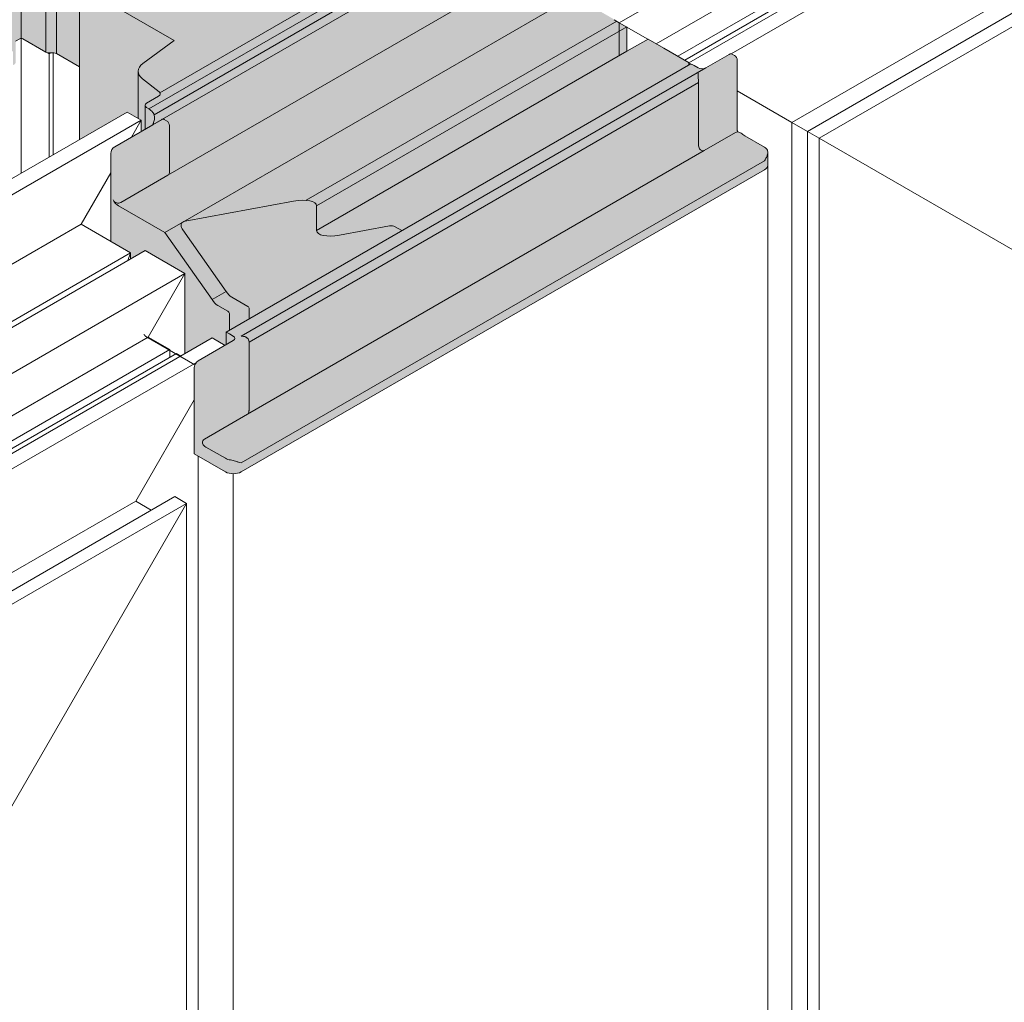
# Model space of a CAD drawing. Units: millimetres. Extents: x -319 to 12490, y -5000 to 0.
# Drawn here: x 9754 to 9785, y -4392 to -4361 of the extents above; entities that cross this region are included whole.
import ezdxf

# ---------------------------------------------------------------- set-up
doc = ezdxf.new("R2010")
doc.units = ezdxf.units.MM
doc.layers.add('Auxiliary_lines', color=7, linetype='Continuous', lineweight=5)

# ---------------------------------------------------------------- blocks, each defined once
blk = doc.blocks.new('Sborka okna 02 WD64')
at = {"transparency": 33554534}
h = blk.add_hatch(color=254, dxfattribs=at)
h.dxf.hatch_style = 1
edge = h.paths.add_edge_path()
edge.add_line((37.293, 112.522), (28.266, 117.734))
edge.add_ellipse((28.313, 118.523), major_axis=(0.5, -0.866), ratio=0.57735, start_angle=303.46304, end_angle=315, ccw=False)
edge.add_spline(control_points=[(28.172, 117.805), (28.124, 117.844), (28.065, 117.884), (27.939, 117.957), (27.872, 117.989), (27.751, 118.035), (27.688, 118.052), (27.567, 118.059), (27.511, 118.049), (27.465, 118.022)], knot_values=[0, 0, 0, 0, 0.206073, 0.206073, 0.412147, 0.412147, 0.607956, 0.607956, 0.803765, 0.803765, 0.803765, 0.803765], degree=3, periodic=0)
edge.add_line((27.465, 118.022), (23.325, 115.632))
edge.add_spline(control_points=[(23.363, 115.654), (23.312, 115.625), (23.252, 115.601), (23.125, 115.576), (23.059, 115.575), (22.965, 115.589), (22.928, 115.598), (22.858, 115.624), (22.825, 115.641), (22.735, 115.7), (22.681, 115.757), (22.608, 115.89), (22.59, 115.965), (22.59, 116.036)], knot_values=[0, 0, 0, 0, 0.216774, 0.216774, 0.433547, 0.433547, 0.554783, 0.554783, 0.676018, 0.676018, 0.935856, 0.935856, 1.195694, 1.195694, 1.195694, 1.195694], degree=3, periodic=0)
edge.add_line((22.59, 116.036), (22.59, 119.947))
edge.add_spline(control_points=[(22.59, 119.947), (22.59, 119.993), (22.583, 120.039), (22.554, 120.131), (22.532, 120.176), (22.452, 120.307), (22.378, 120.389), (22.223, 120.539), (22.128, 120.619), (21.935, 120.769), (21.836, 120.841), (21.698, 120.939), (21.646, 120.975), (21.599, 121.007)], knot_values=[-1.573472, -1.573472, -1.573472, -1.573472, -1.404599, -1.404599, -1.235727, -1.235727, -0.897983, -0.897983, -0.552981, -0.552981, -0.20798, -0.20798, 0, 0, 0, 0], degree=3, periodic=0)
edge.add_ellipse((22.515, 121.455), major_axis=(-1.2, 0), ratio=0.57735, start_angle=364.90488, end_angle=400.21981, ccw=False)
edge.add_line((21.319, 121.396), (21.319, 121.705))
edge.add_line((21.319, 121.705), (25.914, 124.357))
edge.add_line((25.914, 124.357), (25.914, 124.517))
edge.add_ellipse((25.414, 124.517), major_axis=(-0.5, 0), ratio=0.57735, start_angle=180, end_angle=225)
edge.add_line((25.768, 124.721), (19.191, 128.518))
edge.add_ellipse((18.837, 128.314), major_axis=(0.5, 0), ratio=0.57735, start_angle=45, end_angle=135)
edge.add_line((18.484, 128.518), (9.792, 123.499))
edge.add_ellipse((9.475, 123.725), major_axis=(0.5, 0), ratio=0.57735, start_angle=225, end_angle=315, ccw=False)
edge.add_line((9.122, 123.521), (-7.283, 132.992))
edge.add_ellipse((-7.283, 134.625), major_axis=(1, -1.732), ratio=0.57735, start_angle=256.78833, end_angle=315, ccw=False)
edge.add_line((-8.485, 134.459), (-8.485, 144.913))
edge.add_ellipse((-8.662, 145.015), major_axis=(-0.125, 0.217), ratio=0.57735, start_angle=225, end_angle=315)
edge.add_line((-8.662, 145.219), (-8.874, 145.342))
edge.add_ellipse((-8.874, 145.138), major_axis=(-0.125, 0.217), ratio=0.57735, start_angle=315, end_angle=360)
edge.add_line((-8.999, 145.354), (-14.396, 142.238))
edge.add_line((-14.396, 142.238), (-22.353, 137.644))
edge.add_line((-22.353, 137.644), (-25.933, 135.577))
edge.add_line((-25.933, 135.577), (-25.933, 109.529))
edge.add_line((-25.933, 109.529), (-21.461, 112.111))
edge.add_line((-21.461, 112.111), (-18.279, 110.274))
edge.add_line((-18.279, 110.274), (-18.279, 109.049))
edge.add_line((-18.279, 109.049), (-18.137, 109.13))
edge.add_ellipse((-18.349, 109.253), major_axis=(0.3, 0), ratio=0.57735, start_angle=315, end_angle=360)
edge.add_line((-18.049, 109.253), (-18.049, 111.222))
edge.add_line((-18.049, 111.222), (-17.64, 111.459))
edge.add_ellipse((-17.536, 111.355), major_axis=(0.2, 0), ratio=0.57735, start_angle=45, end_angle=135, ccw=False)
edge.add_line((-17.395, 111.437), (-15.32, 110.239))
edge.add_ellipse((-14.967, 110.443), major_axis=(-0.5, 0), ratio=0.57735, start_angle=45, end_angle=105)
edge.add_ellipse((-14.708, 109.886), major_axis=(0.5, 0), ratio=0.57735, start_angle=45, end_angle=105, ccw=False)
edge.add_line((-14.354, 110.09), (-12.268, 108.886))
edge.add_line((-12.268, 108.886), (-12.268, 102.313))
edge.add_line((-12.268, 102.313), (-7.955, 104.803))
edge.add_line((-7.955, 104.803), (-6.682, 104.068))
edge.add_line((-6.682, 104.068), (-6.682, 103.047))
edge.add_line((-6.682, 103.047), (-9.08, 101.663))
edge.add_ellipse((-9.08, 101.255), major_axis=(-0.25, -0.433), ratio=0.57735, start_angle=225, end_angle=315)
edge.add_line((-9.433, 101.05), (-9.433, 93.083))
edge.add_line((-9.433, 93.083), (-7.637, 92.045))
edge.add_line((-7.637, 92.045), (-7.637, 91.515))
edge.add_line((-7.637, 91.515), (-6.329, 92.27))
edge.add_line((-6.329, 92.27), (-2.722, 90.188))
edge.add_line((-2.722, 90.188), (-2.722, 82.921))
edge.add_line((-2.722, 82.921), (-0.247, 84.35))
edge.add_line((-0.247, 84.35), (0.92, 83.676))
edge.add_line((0.92, 83.676), (-1.52, 82.267))
edge.add_ellipse((-1.52, 81.859), major_axis=(-0.25, -0.433), ratio=0.57735, start_angle=225, end_angle=315)
edge.add_ellipse((-1.52, 81.859), major_axis=(-0.25, -0.433), ratio=0.57735, start_angle=225, end_angle=315, ccw=False)
edge.add_ellipse((-1.52, 81.859), major_axis=(-0.25, -0.433), ratio=0.57735, start_angle=225, end_angle=315, ccw=False)
edge.add_ellipse((-1.52, 81.859), major_axis=(-0.25, -0.433), ratio=0.57735, start_angle=225, end_angle=315, ccw=False)
edge.add_ellipse((-1.52, 81.859), major_axis=(-0.25, -0.433), ratio=0.57735, start_angle=225, end_angle=315, ccw=False)
edge.add_ellipse((-1.52, 81.859), major_axis=(-0.25, -0.433), ratio=0.57735, start_angle=225, end_angle=315, ccw=False)
edge.add_ellipse((-1.52, 81.859), major_axis=(-0.25, -0.433), ratio=0.57735, start_angle=225, end_angle=315, ccw=False)
edge.add_ellipse((-1.52, 81.859), major_axis=(-0.25, -0.433), ratio=0.57735, start_angle=225, end_angle=315, ccw=False)
edge.add_ellipse((-1.52, 81.859), major_axis=(-0.25, -0.433), ratio=0.57735, start_angle=225, end_angle=315, ccw=False)
edge.add_ellipse((-1.52, 81.859), major_axis=(-0.25, -0.433), ratio=0.57735, start_angle=225, end_angle=315, ccw=False)
edge.add_ellipse((-1.52, 81.859), major_axis=(-0.25, -0.433), ratio=0.57735, start_angle=225, end_angle=315, ccw=False)
edge.add_ellipse((-1.52, 81.859), major_axis=(-0.25, -0.433), ratio=0.57735, start_angle=225, end_angle=315, ccw=False)
edge.add_ellipse((-1.52, 81.859), major_axis=(-0.25, -0.433), ratio=0.57735, start_angle=225, end_angle=315, ccw=False)
edge.add_ellipse((-1.52, 81.859), major_axis=(-0.25, -0.433), ratio=0.57735, start_angle=225, end_angle=315, ccw=False)
edge.add_ellipse((-1.52, 81.859), major_axis=(-0.25, -0.433), ratio=0.57735, start_angle=225, end_angle=315, ccw=False)
edge.add_ellipse((-1.52, 81.859), major_axis=(-0.25, -0.433), ratio=0.57735, start_angle=225, end_angle=315, ccw=False)
edge.add_ellipse((-1.52, 81.859), major_axis=(-0.25, -0.433), ratio=0.57735, start_angle=225, end_angle=315)
edge.add_line((-1.874, 81.655), (-1.874, 73.858))
edge.add_line((-1.874, 73.858), (0.955, 72.225))
edge.add_ellipse((1.662, 72.633), major_axis=(-1, 0), ratio=0.57735, start_angle=45, end_angle=135)
edge.add_line((2.369, 72.225), (49.745, 99.577))
edge.add_ellipse((49.038, 99.986), major_axis=(1, 0), ratio=0.57735, start_angle=315, end_angle=360)
edge.add_line((50.038, 99.986), (50.038, 101.174))
edge.add_spline(control_points=[(50.038, 101.174), (50.038, 101.182), (50.038, 101.189), (50.035, 101.261), (50.023, 101.318), (50.004, 101.36)], knot_values=[2.672227, 2.672227, 2.672227, 2.672227, 2.699723, 2.699723, 2.926426, 2.926426, 2.926426, 2.926426], degree=3, periodic=0)
edge.add_ellipse((49.038, 101.21), major_axis=(1, 0), ratio=0.57735, start_angle=15, end_angle=45)
edge.add_line((49.745, 101.619), (47.935, 102.664))
edge.add_ellipse((47.977, 103.456), major_axis=(-0.5, 0.866), ratio=0.57735, start_angle=119.52802, end_angle=135, ccw=False)
edge.add_spline(control_points=[(47.789, 102.778), (47.747, 102.815), (47.7, 102.851), (47.599, 102.916), (47.546, 102.944), (47.447, 102.981), (47.402, 102.993), (47.358, 102.998)], knot_values=[0.279583, 0.279583, 0.279583, 0.279583, 0.462215, 0.462215, 0.642149, 0.642149, 0.792254, 0.792254, 0.792254, 0.792254], degree=3, periodic=0)
edge.add_spline(control_points=[(47.358, 102.998), (47.353, 103.003), (47.348, 103.008), (47.336, 103.023), (47.33, 103.031), (47.318, 103.049), (47.312, 103.059), (47.302, 103.078), (47.297, 103.088), (47.289, 103.106), (47.286, 103.115), (47.281, 103.13), (47.279, 103.137), (47.277, 103.148), (47.276, 103.153), (47.275, 103.157), (47.275, 103.158), (47.275, 103.159)], knot_values=[0.060523, 0.060523, 0.060523, 0.060523, 0.197964, 0.197964, 0.355321, 0.355321, 0.513788, 0.513788, 0.668313, 0.668313, 0.816219, 0.816219, 0.958583, 0.958583, 1.100579, 1.100579, 1.191921, 1.191921, 1.191921, 1.191921], degree=3, periodic=0)
edge.add_line((47.275, 103.159), (47.275, 109.497))
edge.add_arc((46.775, 109.497), 0.5, 360, 420)
edge.add_line((47.025, 109.93), (46.813, 110.053))
edge.add_ellipse((46.563, 109.62), major_axis=(0.25, 0.433), ratio=0.57735, start_angle=0, end_angle=45)
edge.add_line((46.563, 110.028), (44.4, 108.78))
edge.add_ellipse((44.088, 109.008), major_axis=(-0.5, 0), ratio=0.57735, start_angle=45, end_angle=135, ccw=False)
edge.add_line((43.735, 108.803), (43.381, 109.008))
edge.add_line((43.381, 109.008), (43.088, 109.177))
edge.add_line((43.088, 109.177), (42.886, 109.06))
edge.add_line((42.886, 109.06), (42.886, 109.293))
edge.add_line((42.886, 109.293), (39.209, 111.416))
edge.add_line((39.209, 111.416), (37.293, 110.31))
edge.add_line((37.293, 110.31), (37.293, 112.522))
at = {"layer": 'Auxiliary_lines', "extrusion": (-5.55112e-17, 0.816497, 0.57735)}
for p, q in [((36.593, 112.886), (104.263, 151.956)), ((39.951, 110.988), (104.263, 148.118)), ((42.886, 109.253), (108.647, 147.22)), ((41.908, 109.858), (106.22, 146.988)), ((42.52, 109.505), (106.832, 146.635)), ((46.716, 110.076), (109.849, 146.526)), ((52.22, 103.864), (109.849, 137.136)), ((53.634, 103.048), (112.324, 136.932)), ((54.695, 102.435), (113.385, 136.32)), ((-17.532, 111.5), (-17.532, 127.462)), ((-15.32, 110.229), (-15.32, 126.191)), ((-14.354, 110.079), (-14.354, 126.041)), ((-12.268, 102.313), (-12.268, 116.353)), ((-3.703, 111.289), (-12.122, 116.149)), ((36.593, 112.886), (36.125, 113.156)), ((36.125, 113.156), (36.593, 112.886)), ((36.593, 109.906), (36.593, 112.886)), ((39.174, 111.396), (36.593, 112.886)), ((36.593, 112.886), (39.174, 111.396)), ((37.293, 112.522), (37.293, 110.31)), ((-18.049, 111.222), (-17.678, 111.437)), ((-17.678, 111.437), (-18.049, 111.222)), ((-17.536, 99.271), (-17.536, 111.471)), ((-17.395, 111.437), (-15.32, 110.239)), ((-15.014, 110.062), (-17.395, 111.437)), ((-6.519, 109.208), (-3.703, 111.289)), ((39.209, 111.416), (37.293, 110.31)), ((39.209, 111.416), (40.623, 110.6)), ((40.623, 110.6), (42.921, 109.273)), ((-14.837, 110.165), (-15.014, 110.062)), ((-15.014, 100.727), (-15.014, 110.062)), ((-14.66, 100.932), (-14.66, 110.173)), ((-14.354, 110.09), (-12.268, 108.886)), ((-12.268, 108.886), (-14.354, 110.09)), ((46.563, 110.028), (44.442, 108.803)), ((47.025, 109.93), (46.813, 110.053)), ((42.886, 109.06), (1.015, 84.886)), ((42.886, 109.06), (42.886, 109.253)), ((43.161, 109.094), (42.886, 109.253)), ((42.886, 109.253), (43.161, 109.094)), ((43.196, 109.114), (43.381, 109.008)), ((43.381, 109.008), (43.735, 108.803)), ((47.275, 103.158), (47.275, 109.497)), ((-6.943, 104.219), (-6.943, 108.497)), ((43.735, 108.395), (43.735, 108.069)), ((-5.05, 106.62), (-6.56, 107.817)), ((43.764, 107.596), (43.764, 101.84)), ((-6.186, 105.62), (-5.101, 106.246)), ((52.22, 103.864), (47.275, 106.719)), ((47.275, 106.719), (52.22, 103.864)), ((-6.333, 103.249), (-6.333, 105.415)), ((-5.974, 105.089), (-6.186, 105.211)), ((-7.955, 104.803), (-80.646, 62.835)), ((-6.682, 104.068), (-7.955, 104.803)), ((-7.955, 104.803), (-6.682, 104.068)), ((-6.682, 104.068), (-79.373, 62.1)), ((-5.621, 103.66), (-9.08, 101.663)), ((-7.566, 102.537), (-6.682, 104.068)), ((-6.682, 104.068), (-7.566, 102.537)), ((-6.682, 103.047), (-6.682, 104.068)), ((-5.621, 103.66), (-5.621, 103.689)), ((-5.62, 103.66), (-5.621, 103.66)), ((-4.837, 104.112), (-5.62, 103.66)), ((-4.375, 104.015), (-4.587, 104.137)), ((-4.125, 99.313), (-4.125, 103.582)), ((52.22, -119.04), (52.22, 103.864)), ((53.634, 103.048), (52.22, 103.864)), ((52.22, 103.864), (53.634, 103.048)), ((44.3, 101.321), (47.129, 102.954)), ((47.977, 102.639), (49.745, 101.619)), ((53.634, -122.306), (53.634, 103.048)), ((54.695, 102.435), (53.634, 103.048)), ((53.634, 103.048), (54.695, 102.435)), ((54.695, -122.918), (54.695, 102.435)), ((79.797, 87.942), (54.695, 102.435)), ((54.695, 102.435), (79.797, 87.942)), ((-9.433, 93.083), (-9.433, 101.05)), ((50.038, 99.986), (50.038, 101.174)), ((50.038, 99.986), (50.038, -125.367)), ((-12.127, 94.638), (-9.433, 99.303)), ((-9.433, 99.303), (-12.127, 94.638)), ((-8.514, 96.625), (-4.272, 99.075)), ((49.745, 99.577), (2.369, 72.225)), ((2.369, 72.225), (49.745, 99.577)), ((-4.539, 93.905), (-8.726, 96.322)), ((7.118, 96.734), (-2.712, 94.915)), ((9.199, 94.09), (9.199, 96.302)), ((-12.127, 94.638), (-79.373, 55.813)), ((-7.637, 92.045), (-12.127, 94.638)), ((-12.127, 94.638), (-7.637, 92.045)), ((-4.539, 93.905), (-2.912, 94.844)), ((15.806, 94.496), (11.28, 93.659)), ((-0.246, 87.82), (-4.539, 93.905)), ((-2.912, 94.139), (1.027, 88.555)), ((16.925, 94.071), (16.312, 94.425)), ((-7.637, 92.045), (-74.883, 53.221)), ((-6.329, 92.27), (-73.999, 53.2)), ((-7.899, 91.363), (-7.637, 92.045)), ((-7.637, 92.045), (-7.899, 91.363)), ((-7.637, 91.515), (-7.637, 92.045)), ((-6.329, 92.27), (-2.722, 90.188)), ((-2.722, 90.188), (-6.329, 92.27)), ((-2.722, 90.188), (-70.392, 51.118)), ((-2.722, 90.188), (-6.046, 84.431)), ((-6.046, 84.431), (-2.722, 90.188)), ((-2.722, 82.921), (-2.722, 90.188)), ((1.027, 88.555), (-0.246, 87.82)), ((1.527, 88.027), (2.962, 87.199)), ((1.162, 86.768), (0.254, 87.292)), ((1.308, 85.055), (1.308, 86.564)), ((3.108, 86.995), (3.108, 86.094)), ((1.308, 84.717), (1.015, 84.886)), ((1.015, 83.731), (1.015, 84.886)), ((1.662, 84.513), (1.308, 84.717)), ((-6.046, 84.431), (-70.392, 47.281)), ((-0.247, 84.35), (-66.008, 46.383)), ((-6.046, 84.431), (-4.089, 83.302)), ((-4.089, 83.302), (-6.046, 84.431)), ((1.662, 84.104), (-1.52, 82.267)), ((-0.247, 84.35), (0.92, 83.676)), ((0.92, 83.676), (-0.247, 84.35)), ((3.081, 77.791), (3.081, 83.982)), ((-4.089, 83.302), (-68.436, 46.151)), ((-3.477, 82.948), (-67.824, 45.798)), ((-4.089, 83.302), (-4.089, 82.595)), ((-4.089, 82.595), (-4.089, 83.302)), ((-3.477, 82.948), (-3.076, 82.717)), ((-3.076, 82.717), (-3.477, 82.948)), ((-1.674, 82.138), (-64.806, 45.689)), ((-1.874, 73.858), (-1.874, 81.655)), ((-1.874, 78.757), (-7.177, 69.571)), ((-7.177, 69.571), (-1.874, 78.757)), ((-0.955, 75.193), (2.934, 77.439)), ((0.955, 73.45), (-0.813, 74.47)), ((-1.52, -151.699), (-1.52, 73.654)), ((1.662, 72.056), (1.662, -153.297)), ((-7.177, 69.571), (-64.806, 36.299)), ((-3.642, 69.979), (-62.331, 36.095)), ((-7.177, 69.571), (-5.763, 68.755)), ((-5.763, 68.755), (-7.177, 69.571)), ((-3.642, 69.979), (-2.581, 69.367)), ((-2.581, 69.367), (-3.642, 69.979)), ((-2.581, 69.367), (-61.271, 35.482)), ((-2.581, 69.367), (-27.683, 25.889)), ((-27.683, 25.889), (-2.581, 69.367)), ((-2.581, -155.986), (-2.581, 69.367))]:
    blk.add_line(p, q, dxfattribs=at)
at = {"layer": 'Auxiliary_lines', "extrusion": (1.11022e-16, 0.816497, 0.57735)}
for p, q in [((21.666, 121.945), (-4.989, 106.556)), ((21.598, 121.008), (-5.974, 105.089)), ((22.197, 120.559), (-5.511, 104.561)), ((22.59, 119.947), (-6.943, 102.897)), ((28.171, 117.805), (-4.272, 99.075)), ((32.5, 115.29), (-2.912, 94.844)), ((36.386, 113.046), (8.266, 96.811)), ((37.293, 112.522), (9.199, 96.302)), ((37.293, 110.31), (9.199, 94.09)), ((43.088, 109.177), (1.015, 84.886)), ((44.442, 108.803), (2.369, 84.513)), ((43.764, 107.47), (3.081, 83.982)), ((44.3, 101.321), (2.934, 77.439)), ((49.745, 100.394), (2.369, 73.041)), ((1.308, 85.055), (1.308, 86.564)), ((1.308, 84.717), (1.015, 84.886)), ((1.015, 83.731), (1.015, 84.886)), ((1.662, 84.513), (1.308, 84.717)), ((-6.272, 84.488), (-1.815, 81.915)), ((1.662, 84.104), (-1.52, 82.267)), ((3.081, 77.791), (3.081, 83.982)), ((-1.874, 73.858), (-1.874, 81.655)), ((-0.955, 75.193), (2.934, 77.439)), ((0.955, 73.45), (-0.813, 74.47)), ((0.955, 72.225), (-1.874, 73.858))]:
    blk.add_line(p, q, dxfattribs=at)
at = {"layer": 'Auxiliary_lines'}
for centre, start, end in [((46.775, 109.497), 0, 60), ((-4.625, 103.582), 0, 60), ((2.581, 83.982), 0, 44.22103), ((2.581, 83.982), 360, 44.22103)]:
    blk.add_arc(centre, 0.5, start, end, dxfattribs=at)
for centre, major_axis, ratio, start_param, end_param in [((-17.536, 111.355), (0.2, 0), 0.57735, 0.785398, 2.356194), ((-14.967, 110.443), (-0.5, 0), 0.57735, 0.785398, 1.832596), ((-14.708, 109.886), (0.5, 0), 0.57735, 0.785398, 1.832596), ((46.563, 109.62), (0.25, 0.433), 0.57735, 0, 0.785398), ((-4.943, 108.497), (-2, 0), 0.57735, 5.61996, 6.91264), ((44.088, 109.008), (-0.5, 0), 0.57735, 0.785398, 2.356194), ((-5.454, 106.451), (0.5, 0), 0.57735, 5.497787, 6.91264), ((-5.833, 105.415), (-0.5, 0), 0.57735, 5.497787, 7.068583), ((-5.974, 104.272), (-0.5, 0.866), 0.57735, 4.974937, 5.497787), ((-6.327, 104.068), (-0.5, 0.866), 0.57735, 3.926991, 3.963018), ((-4.837, 103.704), (0.25, 0.433), 0.57735, 0, 0.785398), ((47.977, 103.456), (-0.5, 0.866), 0.57735, 2.086158, 2.356194), ((-9.08, 101.255), (-0.25, -0.433), 0.57735, 3.926991, 5.497787), ((49.038, 101.21), (1, 0), 0.57735, 0.261799, 0.785398), ((49.038, 99.986), (1, 0), 0.57735, 5.497787, 6.283185), ((49.038, 99.986), (1, 0), 0.57735, 5.497787, 6.283185), ((-8.726, 97.139), (0.5, -0.866), 0.57735, 4.721481, 5.497787), ((7.118, 95.917), (-2.074, -0.451), 0.377138, 3.059866, 4.630662), ((-2.559, 94.343), (-0.389, 0.477), 0.658646, 6.176456, 7.747253), ((-2.559, 94.64), (-0.5, 0), 0.57735, 5.022567, 5.497787), ((15.959, 94.221), (-0.5, 0), 0.57735, 3.926991, 5.022567), ((11.28, 94.475), (2.074, 0.451), 0.377138, 3.059866, 4.630662), ((1.527, 88.844), (0.5, -0.866), 0.57735, 4.712389, 5.497787), ((0.254, 88.109), (0.5, -0.866), 0.57735, 4.712389, 5.497787), ((0.808, 86.564), (0.5, 0), 0.57735, 0, 0.785398), ((2.608, 86.995), (0.5, 0), 0.57735, 0, 0.785398), ((-5.918, 84.692), (-0.5, 0), 0.57735, 0, 0.785398), ((1.308, 84.309), (0.5, 0), 0.57735, 5.497787, 7.068583), ((1.308, 84.309), (0.5, 0), 0.57735, 5.497787, 7.068583), ((2.369, 84.104), (-0.707, 0), 0.57735, 4.068888, 4.712389), ((2.369, 84.104), (-0.707, 0), 0.57735, 4.068888, 4.712389), ((-1.52, 81.859), (-0.25, -0.433), 0.57735, 3.926991, 5.497787), ((-1.52, 81.859), (-0.25, -0.433), 0.57735, 3.926991, 5.497787), ((-0.813, 75.287), (0.5, -0.866), 0.57735, 5.22775, 5.497787), ((-0.813, 75.287), (0.5, -0.866), 0.57735, 5.22775, 5.497787), ((1.662, 73.858), (-1, 0), 0.57735, 0.785398, 1.308997), ((1.662, 73.858), (-1, 0), 0.57735, 0.785398, 1.308997), ((1.662, 72.633), (-1, 0), 0.57735, 0.785398, 2.356194)]:
    blk.add_ellipse(centre, major_axis=major_axis, ratio=ratio, start_param=start_param, end_param=end_param, dxfattribs=at)
for points, knots in [([(43.735, 108.069), (43.735, 108.048), (43.735, 108.026), (43.738, 107.972), (43.741, 107.939), (43.748, 107.856), (43.754, 107.799), (43.762, 107.69), (43.764, 107.639), (43.764, 107.596)], [1.983983, 1.983983, 1.983983, 1.983983, 2.0496676, 2.0496676, 2.1431003, 2.1431003, 2.3007859, 2.3007859, 2.4584716, 2.4584716, 2.4584716, 2.4584716]), ([(-5.621, 103.689), (-5.618, 103.691), (-5.616, 103.693), (-5.612, 103.698), (-5.61, 103.7), (-5.606, 103.707), (-5.603, 103.712), (-5.595, 103.729), (-5.589, 103.741), (-5.572, 103.782), (-5.56, 103.814), (-5.531, 103.902), (-5.514, 103.966), (-5.488, 104.095), (-5.48, 104.161), (-5.471, 104.316), (-5.476, 104.419), (-5.522, 104.613), (-5.562, 104.703), (-5.621, 104.776)], [1.900903, 1.900903, 1.900903, 1.900903, 1.91291, 1.91291, 1.924917, 1.924917, 1.948931, 1.948931, 1.996959, 1.996959, 2.093015, 2.093015, 2.274163, 2.274163, 2.455311, 2.455311, 2.74022, 2.74022, 3.025129, 3.025129, 3.025129, 3.025129]), ([(47.129, 102.954), (47.13, 102.955), (47.13, 102.955), (47.189, 102.988), (47.255, 103.003), (47.38, 102.998), (47.436, 102.985), (47.546, 102.944), (47.599, 102.916), (47.7, 102.851), (47.747, 102.815), (47.789, 102.778)], [-0.0036435, -0.0036435, -0.0036435, -0.0036435, 0, 0, 0.2425125, 0.2425125, 0.4296886, 0.4296886, 0.6096219, 0.6096219, 0.7922545, 0.7922545, 0.7922545, 0.7922545]), ([(47.275, 103.159), (47.275, 103.158), (47.275, 103.157), (47.276, 103.153), (47.277, 103.148), (47.279, 103.137), (47.281, 103.13), (47.286, 103.115), (47.289, 103.106), (47.297, 103.088), (47.302, 103.078), (47.312, 103.059), (47.318, 103.049), (47.33, 103.031), (47.336, 103.023), (47.348, 103.008), (47.353, 103.003), (47.358, 102.998)], [0.060523, 0.060523, 0.060523, 0.060523, 0.151866, 0.151866, 0.293861, 0.293861, 0.436226, 0.436226, 0.584131, 0.584131, 0.738656, 0.738656, 0.897124, 0.897124, 1.05448, 1.05448, 1.191921, 1.191921, 1.191921, 1.191921]), ([(43.764, 101.84), (43.764, 101.783), (43.772, 101.719), (43.807, 101.592), (43.835, 101.529), (43.886, 101.452), (43.906, 101.426), (43.951, 101.38), (43.976, 101.359), (44.046, 101.314), (44.1, 101.294), (44.206, 101.285), (44.258, 101.297), (44.3, 101.321)], [-0.9761885, -0.9761885, -0.9761885, -0.9761885, -0.7661335, -0.7661335, -0.5560785, -0.5560785, -0.4572896, -0.4572896, -0.3585008, -0.3585008, -0.1792504, -0.1792504, 0, 0, 0, 0]), ([(50.004, 101.36), (50.023, 101.318), (50.035, 101.261), (50.04, 101.134), (50.032, 101.064), (50, 100.902), (49.965, 100.795), (49.87, 100.586), (49.809, 100.483), (49.745, 100.394)], [2.672227, 2.672227, 2.672227, 2.672227, 2.898931, 2.898931, 3.125634, 3.125634, 3.458278, 3.458278, 3.790922, 3.790922, 3.790922, 3.790922]), ([(-4.272, 99.075), (-4.228, 99.1), (-4.191, 99.133), (-4.14, 99.211), (-4.127, 99.256), (-4.125, 99.306), (-4.125, 99.309), (-4.125, 99.313)], [0, 0, 0, 0, 0.1832911, 0.1832911, 0.3665821, 0.3665821, 0.380416, 0.380416, 0.380416, 0.380416]), ([(-8.514, 96.625), (-8.545, 96.607), (-8.583, 96.591), (-8.666, 96.569), (-8.711, 96.564), (-8.797, 96.563), (-8.846, 96.568), (-8.941, 96.594), (-8.986, 96.614), (-9.069, 96.664), (-9.112, 96.7), (-9.176, 96.773), (-9.201, 96.807), (-9.221, 96.842)], [1.5847002, 1.5847002, 1.5847002, 1.5847002, 1.7164907, 1.7164907, 1.8482812, 1.8482812, 1.985783, 1.985783, 2.1232847, 2.1232847, 2.2764859, 2.2764859, 2.3937275, 2.3937275, 2.3937275, 2.3937275]), ([(2.939, 84.331), (2.935, 84.335), (2.931, 84.339), (2.906, 84.363), (2.881, 84.383), (2.834, 84.412), (2.813, 84.422), (2.793, 84.431)], [1.1170619, 1.1170619, 1.1170619, 1.1170619, 1.1348618, 1.1348618, 1.2282945, 1.2282945, 1.2939791, 1.2939791, 1.2939791, 1.2939791]), ([(2.939, 84.331), (2.935, 84.335), (2.931, 84.339), (2.906, 84.363), (2.881, 84.383), (2.834, 84.412), (2.813, 84.422), (2.793, 84.431)], [1.1170619, 1.1170619, 1.1170619, 1.1170619, 1.1348618, 1.1348618, 1.2282945, 1.2282945, 1.2939791, 1.2939791, 1.2939791, 1.2939791]), ([(2.934, 77.439), (2.977, 77.463), (3.012, 77.502), (3.061, 77.6), (3.073, 77.658), (3.08, 77.74), (3.081, 77.765), (3.081, 77.791)], [0, 0, 0, 0, 0.1792504, 0.1792504, 0.3585008, 0.3585008, 0.4311605, 0.4311605, 0.4311605, 0.4311605]), ([(2.934, 77.439), (2.977, 77.463), (3.012, 77.502), (3.061, 77.6), (3.073, 77.658), (3.08, 77.74), (3.081, 77.765), (3.081, 77.791)], [0, 0, 0, 0, 0.1792504, 0.1792504, 0.3585008, 0.3585008, 0.4311605, 0.4311605, 0.4311605, 0.4311605]), ([(-1.002, 74.609), (-1.043, 74.646), (-1.076, 74.69), (-1.119, 74.789), (-1.129, 74.841), (-1.127, 74.948), (-1.114, 75), (-1.06, 75.109), (-1.014, 75.158), (-0.956, 75.192), (-0.955, 75.193), (-0.955, 75.193)], [0, 0, 0, 0, 0.1822635, 0.1822635, 0.3618332, 0.3618332, 0.5486309, 0.5486309, 0.7906534, 0.7906534, 0.7942895, 0.7942895, 0.7942895, 0.7942895]), ([(-1.002, 74.609), (-1.043, 74.646), (-1.076, 74.69), (-1.119, 74.789), (-1.129, 74.841), (-1.127, 74.948), (-1.114, 75), (-1.06, 75.109), (-1.014, 75.158), (-0.956, 75.192), (-0.955, 75.193), (-0.955, 75.193)], [0, 0, 0, 0, 0.1822635, 0.1822635, 0.3618332, 0.3618332, 0.5486309, 0.5486309, 0.7906534, 0.7906534, 0.7942895, 0.7942895, 0.7942895, 0.7942895]), ([(2.369, 73.041), (2.305, 73.057), (2.226, 73.079), (2.049, 73.131), (1.952, 73.161), (1.787, 73.209), (1.711, 73.231), (1.556, 73.271), (1.476, 73.289), (1.403, 73.3)], [0, 0, 0, 0, 0.332644, 0.332644, 0.665288, 0.665288, 0.891992, 0.891992, 1.118695, 1.118695, 1.118695, 1.118695]), ([(2.369, 73.041), (2.305, 73.057), (2.226, 73.079), (2.049, 73.131), (1.952, 73.161), (1.787, 73.209), (1.711, 73.231), (1.556, 73.271), (1.476, 73.289), (1.403, 73.3)], [0, 0, 0, 0, 0.332644, 0.332644, 0.665288, 0.665288, 0.891992, 0.891992, 1.118695, 1.118695, 1.118695, 1.118695])]:
    blk.add_open_spline(points, degree=3, knots=knots, dxfattribs=at)

msp = doc.modelspace()

# ---------------------------------------------------------------- block references
at = {"xscale": 0.35, "yscale": 0.35, "zscale": 0.35}
msp.add_blockref('Sborka okna 02 WD64', (9760.31539967, -4400.40198922), dxfattribs=at)

doc.saveas('drawing.dxf')
